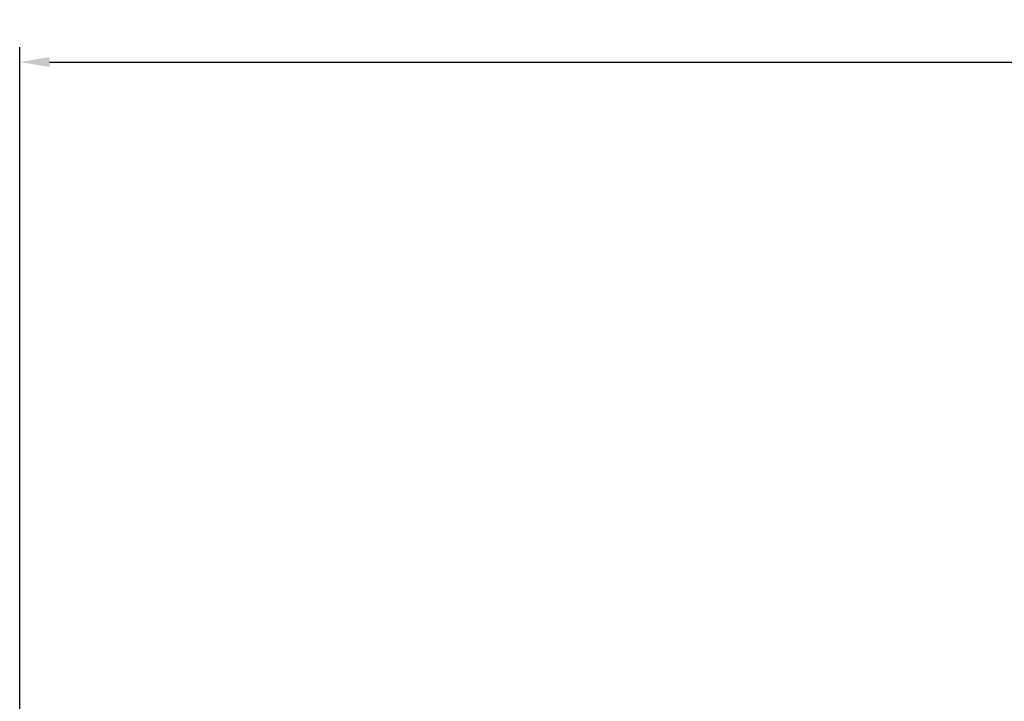
# Model space of a CAD drawing. Units: millimetres. Extents: x 299 to 5623, y 315 to 1459.
# Drawn here: x 2143 to 2225, y 590 to 647 of the extents above; entities that cross this region are included whole.
import ezdxf

# ---------------------------------------------------------------- set-up
doc = ezdxf.new("R2010")
doc.units = ezdxf.units.MM
doc.layers.add('planta', color=7, linetype='Continuous')
doc.styles.get("Standard").update_dxf_attribs({"font": 'arial.ttf'})
doc.dimstyles.new('ISO-25', dxfattribs={"dimtxt": 2.5, "dimasz": 2.5, "dimexe": 1.25, "dimexo": 0.625, "dimtad": 1, "dimtxsty": 'Standard', "dimcen": 2.5, "dimadec": 0, "dimazin": 0, "dimtfac": 1, "dimtmove": 0, "dimatfit": 3, "dimfxl": 1, "dimarcsym": 0})

# ---------------------------------------------------------------- blocks, each defined once
blk = doc.blocks.new('*D25')
at = {"color": 0, "lineweight": -2, "transparency": 16777216}
for p, q in [((2143.138, 555.778), (2143.138, 645.176)), ((2543.138, 555.778), (2543.138, 645.176)), ((2145.638, 643.926), (2540.638, 643.926))]:
    blk.add_line(p, q, dxfattribs=at)
at = {"color": 0, "transparency": 16777216}
for points in [[(2145.638, 644.343), (2145.638, 643.51), (2143.138, 643.926)], [(2540.638, 644.343), (2540.638, 643.51), (2543.138, 643.926)]]:
    blk.add_solid(points, dxfattribs=at)
at = {"layer": 'Defpoints', "color": 0, "transparency": 16777216}
for p in [(2543.138, 643.926), (2143.138, 555.153), (2543.138, 555.153)]:
    blk.add_point(p, dxfattribs=at)
at = {"color": 0, "transparency": 16777216, "insert": (2343.138, 645.828), "char_height": 2.5, "attachment_point": 5}
blk.add_mtext('400', dxfattribs=at)

msp = doc.modelspace()

# ---------------------------------------------------------------- hatches: boundary and pattern name
h = msp.add_hatch(color=256)
h.dxf.hatch_style = 1
h.paths.add_polyline_path([(2472.215, 563.721, 0.025981), (2493.138, 558.627), (2493.138, 554.669, -0.031596), (2469.328, 560.953, 0.426696), (2216.949, 560.953, -0.091108), (2147.138, 551.15), (2147.138, 555.153, 0.081894), (2214.061, 563.721, -0.426696)])
h.paths.add_polyline_path([(2493.138, 542.501), (2493.138, 540.153), (2459.27, 540.153, 0.382063), (2228.127, 540.153), (2147.138, 540.153), (2225.495, 544.153, -0.375348), (2460.781, 544.153)])
h.paths.add_polyline_path([(2153.138, 530.153), (2153.138, 365.153), (2493.138, 365.153), (2493.138, 355.153), (2143.138, 355.153), (2143.138, 540.153), (2153.138, 540.153), (2493.138, 540.153), (2493.138, 530.153)])

# ---------------------------------------------------------------- linework, layer by layer
at = {"layer": 'planta', "ltscale": 2.5}
for radius in [178.791, 174.791]:
    msp.add_arc((2343.138, 440.007), radius, 43.78453, 136.21547, dxfattribs=at)

# ---------------------------------------------------------------- dimensions: what is measured, and where the dimension line sits
dim = msp.add_linear_dim(base=(2543.138, 643.926), p1=(2143.138, 555.153), p2=(2543.138, 555.153), dimstyle='ISO-25')
dim.commit()
dim.dimension.update_dxf_attribs({"geometry": '*D25', "text_midpoint": (2343.138, 645.828)})

doc.saveas('drawing.dxf')
